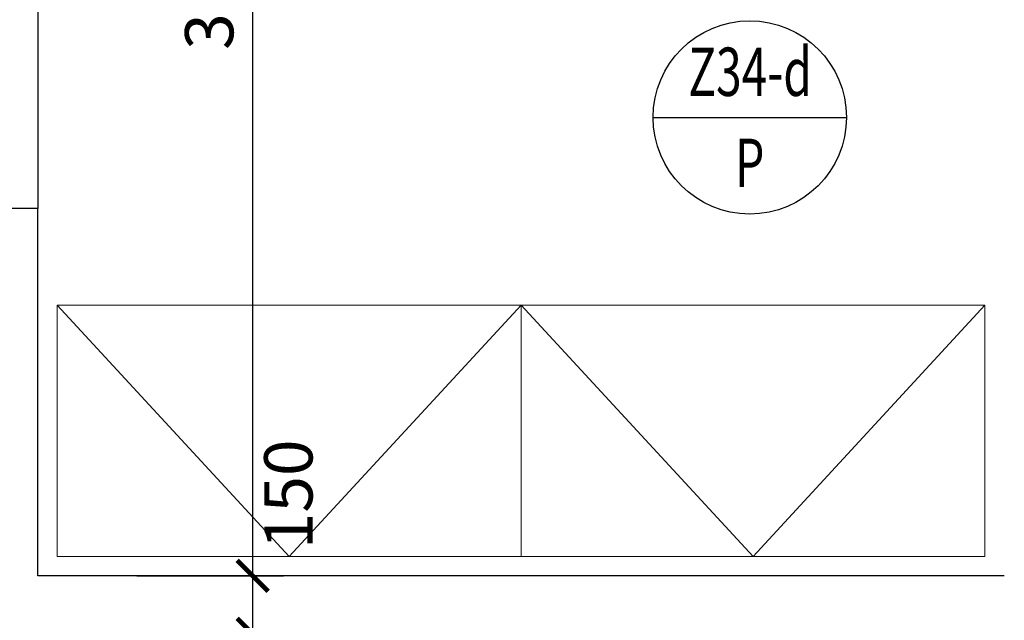
# Model space of a CAD drawing. Units: metres. Extents: x 213010 to 790211, y -378906 to -131864.
# Drawn here: x 218887 to 221434, y -213088 to -211534 of the extents above; entities that cross this region are included whole.
import ezdxf
from ezdxf.enums import TextEntityAlignment as Align

# ---------------------------------------------------------------- set-up
doc = ezdxf.new("R2010")
doc.units = ezdxf.units.M
doc.header["$LTSCALE"] = 10
doc.header["$PDMODE"] = 3
for name, color, linetype in [('01_odkazy_zameč', 141, 'Continuous'), ('CKMA0_12', 3, 'Continuous'), ('ODKAZY', 3, 'Continuous'), ('Výplně otvorů', 7, 'Continuous'), ('Zdivo', 2, 'Continuous')]:
    doc.layers.add(name, color=color, linetype=linetype)
doc.layers.add('ZARIZOVACI', color=6, linetype='Continuous', lineweight=5)
doc.styles.add('AR-KOTY', font='simplex.shx', dxfattribs={"width": 0.7})
doc.styles.get("Standard").update_dxf_attribs({"font": 'simplex.shx', "width": 0.6})
doc.dimstyles.new('CKB', dxfattribs={"dimtxt": 200, "dimasz": 80, "dimexe": 80, "dimexo": 200, "dimgap": 50, "dimtad": 1, "dimdec": 4, "dimzin": 0, "dimdsep": 46, "dimtxsty": 'Standard', "dimblk1": 'ARCHTICK', "dimblk2": 'ARCHTICK', "dimsah": 1, "dimcen": 90, "dimdle": 80, "dimclrd": 256, "dimclre": 256, "dimclrt": 3, "dimadec": 0, "dimazin": 0, "dimtfac": 1, "dimtdec": 4, "dimtix": 1, "dimtmove": 2, "dimatfit": 3, "dimldrblk": 'ARCHTICK', "dimfxl": 1, "dimtolj": 1, "dimtzin": 0, "dimarcsym": 0})

# ---------------------------------------------------------------- blocks, each defined once
blk = doc.blocks.new('_ARCHTICK')
at = {"color": 0, "linetype": 'ByBlock', "const_width": 0.15}
blk.add_lwpolyline([(-0.5, -0.5), (0.5, 0.5)], dxfattribs=at)
blk = doc.blocks.new('*D1157')
at = {"layer": 'CKMA0_12', "lineweight": -2}
for p, q in [((219489.5, -215752.7), (219489.5, -213042.7)), ((219189.5, -213122.7), (219569.5, -213122.7)), ((219189.5, -215672.7), (219569.5, -215672.7))]:
    blk.add_line(p, q, dxfattribs=at)
at = {"layer": 'DEFPOINTS', "color": 0}
for p in [(218933.9, -213122.7), (219489.5, -213122.7), (218933.9, -215672.7)]:
    blk.add_point(p, dxfattribs=at)
at = {"layer": 'CKMA0_12', "lineweight": -2, "xscale": 80, "yscale": 80, "zscale": 80}
for p, rotation in [((219489.5, -213122.7), 90), ((219489.5, -215672.7), 270)]:
    blk.add_blockref('_ARCHTICK', p, dxfattribs=dict(at, rotation=rotation))
at = {"layer": 'CKMA0_12', "color": 3, "insert": (219377, -214397.7), "char_height": 125, "attachment_point": 5, "rotation": 90}
blk.add_mtext('\\A1;2550', dxfattribs=at)
blk = doc.blocks.new('*D1158')
at = {"layer": 'CKMA0_12', "lineweight": -2}
for p, q in [((219489.5, -213202.7), (219489.5, -212892.7)), ((219189.5, -212972.7), (219569.5, -212972.7))]:
    blk.add_line(p, q, dxfattribs=at)
at = {"layer": 'DEFPOINTS', "color": 0}
for p in [(218933.9, -212972.7), (219489.5, -212972.7), (218933.9, -213122.7)]:
    blk.add_point(p, dxfattribs=at)
at = {"layer": 'CKMA0_12', "lineweight": -2, "xscale": 80, "yscale": 80, "zscale": 80}
for p, rotation in [((219489.5, -212972.7), 90), ((219489.5, -213122.7), 270)]:
    blk.add_blockref('_ARCHTICK', p, dxfattribs=dict(at, rotation=rotation))
at = {"layer": 'CKMA0_12', "color": 3, "insert": (219581.8, -212761.8), "char_height": 125, "attachment_point": 5, "rotation": 90}
blk.add_mtext('\\A1;150', dxfattribs=at)
blk = doc.blocks.new('*D1159')
at = {"layer": 'CKMA0_12', "lineweight": -2}
for p, q in [((219489.5, -213052.7), (219489.5, -209792.7)), ((219189.5, -209872.7), (219569.5, -209872.7))]:
    blk.add_line(p, q, dxfattribs=at)
at = {"layer": 'DEFPOINTS', "color": 0}
for p in [(218933.9, -209872.7), (219489.5, -209872.7), (218933.9, -212972.7)]:
    blk.add_point(p, dxfattribs=at)
at = {"layer": 'CKMA0_12', "lineweight": -2, "xscale": 80, "yscale": 80, "zscale": 80}
for p, rotation in [((219489.5, -209872.7), 90), ((219489.5, -212972.7), 270)]:
    blk.add_blockref('_ARCHTICK', p, dxfattribs=dict(at, rotation=rotation))
at = {"layer": 'CKMA0_12', "color": 3, "insert": (219377, -211422.7), "char_height": 125, "attachment_point": 5, "rotation": 90}
blk.add_mtext('\\A1;3100', dxfattribs=at)
blk = doc.blocks.new('ODKPUL0')
at = {"layer": 'ODKAZY', "color": 0}
blk.add_line((-250, 0), (250, 0), dxfattribs=at)
blk.add_circle((0, 0), 250, dxfattribs=at)
at = {"layer": 'ODKAZY', "color": 0, "style": 'AR-KOTY', "width": 0.7}
for tag, p in [('CISLO', (0.7, 55.5)), ('TYP', (0, -180.1))]:
    blk.add_attdef(tag, text='', height=125, dxfattribs=at).set_placement(p, align=Align.CENTER)

msp = doc.modelspace()

# ---------------------------------------------------------------- linework, layer by layer
at = {"layer": 'Výplně otvorů'}
msp.add_line((218933.8572, -210872.665), (218933.8572, -212022.665), dxfattribs=at)
at = {"layer": 'ZARIZOVACI'}
for p, q in [((221383.8572, -212272.665), (218983.8572, -212272.665)), ((218983.8572, -212272.665), (218983.8572, -212922.665)), ((219583.8572, -212922.665), (218983.8572, -212272.665)), ((219583.8572, -212922.665), (220183.8572, -212272.665)), ((220183.8572, -212272.665), (220183.8572, -212922.665)), ((220783.8572, -212922.665), (220183.8572, -212272.665)), ((220783.8572, -212922.665), (221383.8572, -212272.665)), ((221383.8572, -212272.665), (221383.8572, -212922.665)), ((221383.8572, -212922.665), (218983.8572, -212922.665))]:
    msp.add_line(p, q, dxfattribs=at)
at = {"layer": 'Zdivo'}
for p, q in [((218933.8572, -212022.665), (218283.8572, -212022.665)), ((218933.8572, -212972.665), (218933.8572, -212022.665)), ((221433.8572, -212972.665), (218933.8572, -212972.665))]:
    msp.add_line(p, q, dxfattribs=at)

# ---------------------------------------------------------------- block references
at = {"layer": '01_odkazy_zameč'}
msp.add_blockref('ODKPUL0', (220775.4167, -211786.718), dxfattribs=at).add_auto_attribs({'CISLO': 'Z34-d', 'TYP': 'P'})

# ---------------------------------------------------------------- dimensions: what is measured, and where the dimension line sits
at = {"layer": 'CKMA0_12'}
for base, p1, p2, text, override, picture, middle in [((219489.5025, -209872.665), (218933.8572, -212972.665), (218933.8572, -209872.665), '3100', {"dimtxt": 125, "dimexo": 255.64531, "dimdec": 3, "dimrnd": 1, "dimblk": 'ARCHTICK', "dimse1": 1}, '*D1159', (219377.0025, -211422.665)), ((219489.5025, -213122.665), (218933.8572, -215672.665), (218933.8572, -213122.665), '2550', {"dimtxt": 125, "dimexo": 255.64531, "dimdec": 3, "dimrnd": 1, "dimblk": 'ARCHTICK'}, '*D1157', (219377.0025, -214397.665))]:
    dim = msp.add_linear_dim(base=base, p1=p1, p2=p2, angle=270, text=text, dimstyle='CKB', override=override, dxfattribs=at)
    dim.commit()
    dim.dimension.update_dxf_attribs({"geometry": picture, "text_midpoint": middle})
dim = msp.add_linear_dim(base=(219489.5025, -212972.665), p1=(218933.8572, -213122.665), p2=(218933.8572, -212972.665), angle=270, text='150', dimstyle='CKB', override={"dimtxt": 125, "dimexo": 255.64531, "dimtad": 0, "dimdec": 3, "dimrnd": 1, "dimblk": 'ARCHTICK', "dimse1": 1, "dimtvp": 2}, dxfattribs=at)
dim.commit()
dim.dimension.update_dxf_attribs({"geometry": '*D1158', "text_midpoint": (219581.7995, -212761.8278), "dimtype": 160})

doc.saveas('drawing.dxf')
